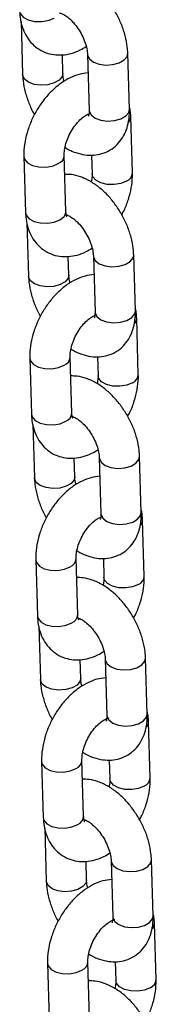
# Model space of a CAD drawing. Units: millimetres. Extents: x 0 to 42, y 0 to 29.8.
# Drawn here: x 35.1 to 35.1, y 22.5 to 22.8 of the extents above; entities that cross this region are included whole.
import ezdxf

# ---------------------------------------------------------------- set-up
doc = ezdxf.new("R2010")
doc.units = ezdxf.units.MM

msp = doc.modelspace()

# ---------------------------------------------------------------- linework, layer by layer
at = {"color": 7, "linetype": 'Continuous', "lineweight": 25}
for p, q in [((35.08988508451824, 22.7573574700158), (35.09034941634829, 22.74158853073869)), ((35.10234422965184, 22.74194170061152), (35.10218306010313, 22.74741516885939)), ((35.10964765749131, 22.74755935471099), (35.11013660308088, 22.73095602569182)), ((35.12213137423758, 22.73130931723476), (35.12164247079485, 22.74791262192307)), ((35.12301738693334, 22.71245439087106), (35.12252844134377, 22.72905771989023)), ((35.09073467904417, 22.71727481138805), (35.09122358248689, 22.70067150669974)), ((35.10321839644899, 22.70102467695275), (35.10272945085941, 22.71762800597191)), ((35.11085706229714, 22.71772115969515), (35.11102257297124, 22.71210122061806)), ((35.10381489363429, 22.69983708114574), (35.10352558688245, 22.69972641207103)), ((35.09164522120576, 22.69758554394402), (35.09210959518265, 22.68181658033604)), ((35.10410436633935, 22.68216987187898), (35.10394319679065, 22.68764334012686)), ((35.11140779417882, 22.6877874286392), (35.1118967397684, 22.67118419695929)), ((35.12389151092509, 22.67153739116298), (35.12340260748237, 22.68814069585129)), ((35.12477752362086, 22.65268246479928), (35.12428857803128, 22.66928579381845)), ((35.1049785331365, 22.64125275088097), (35.10448958754692, 22.65785607990013)), ((35.1126172411315, 22.65794930663176), (35.11278270965876, 22.65232929454628)), ((35.09249481573168, 22.65750288531627), (35.09298371917441, 22.64089958062796)), ((35.09340535789327, 22.63781371521149), (35.09386973187016, 22.62204465426426)), ((35.1055750303218, 22.6400652524132), (35.1052857657168, 22.63995446166839)), ((35.10586450302687, 22.6223979458072), (35.10570333347815, 22.62787141405508)), ((35.11316793086633, 22.62801559990667), (35.11365687645591, 22.61141227088751)), ((35.12565168975946, 22.61176544076034), (35.12516274416988, 22.62836876977951)), ((35.12653766030837, 22.59291063606675), (35.12604871471879, 22.60951396508592)), ((35.09425495241919, 22.59773095924449), (35.09474385586191, 22.58112765455618)), ((35.10673866982401, 22.58148092214843), (35.10624972423443, 22.5980842511676)), ((35.11437737781902, 22.59817738055997), (35.11454284634627, 22.5925573684745)), ((35.10733516700931, 22.58029332634143), (35.10704590240432, 22.58018253559661)), ((35.09516549458078, 22.57804178913971), (35.09562986855768, 22.56227282553174)), ((35.10762463971437, 22.56262601973543), (35.10746347016567, 22.5680994879833)), ((35.11492806755384, 22.5682436738349), (35.11541701314342, 22.55164034481573)), ((35.12741182644697, 22.55199361202781), (35.12692288085739, 22.56859684370773)), ((35.12829779699588, 22.53313870999497), (35.1278088514063, 22.54974203901414)), ((35.10849880651152, 22.52170899607665), (35.10800986092195, 22.53831232509582)), ((35.11613751450653, 22.5384054544882), (35.11630298303378, 22.53278553974197)), ((35.0960150891067, 22.53795903317271), (35.09650399254943, 22.52135582582365)), ((35.09692563126829, 22.51826986306793), (35.09739000524519, 22.50250089945995)), ((35.10909530369683, 22.52052140026964), (35.10880603909182, 22.52041060952483)), ((35.10938477640189, 22.50285409366364), (35.10922360685318, 22.50832765925077)), ((35.11668820424136, 22.50847174776311), (35.11717714983093, 22.49186841874394)), ((35.12917196313448, 22.49222168595603), (35.1286830175449, 22.50882501497519)), ((35.13005793368339, 22.47336678392319), (35.12956903024066, 22.4899700886115)), ((35.09777522579422, 22.47818720444018), (35.09826412923694, 22.46158389975187)), ((35.11025894319904, 22.46193707000487), (35.10977003975631, 22.47854037469318)), ((35.11789765119404, 22.47863352841641), (35.11806311972129, 22.47301361367019))]:
    msp.add_line(p, q, dxfattribs=at)
at = {"color": 8, "linetype": 'Continuous', "lineweight": 25, "flags": 128}
for points in [[(35.08946344579938, 22.76044333543227), (35.08966656858451, 22.75963807229627), (35.09054638273009, 22.75860360544228), (35.09201895147021, 22.75781230251045), (35.09390666798525, 22.75735968530933), (35.09598184577994, 22.7573002972081), (35.09799415759881, 22.75764130503953), (35.09970093110775, 22.75834159440689)], [(35.10964769074781, 22.7475582060442), (35.10966952380315, 22.74732424251006), (35.11020807623343, 22.74621374178991), (35.11140240234566, 22.7452867761257), (35.1131084959074, 22.74465519885982), (35.11512050216161, 22.7443952075873), (35.11719576688417, 22.7445382525726), (35.11908401525622, 22.74506695687973), (35.12055746891553, 22.74591756357158), (35.12143840760817, 22.74698747692936), (35.12164240691604, 22.74791482346971)], [(35.10234477591451, 22.7419177825703), (35.102140208612, 22.7410166286262), (35.10125926991936, 22.73994661792917), (35.09978581626005, 22.73909601123732), (35.097897567888, 22.73856740426944), (35.0958222610186, 22.73842438361499), (35.09381025476438, 22.73868437488752), (35.09210420334949, 22.73931592782254), (35.09090983509041, 22.74024282047835), (35.09037128266013, 22.74135341853776), (35.09034939000651, 22.74158997536754)], [(35.11013660308088, 22.73095602569182), (35.11015846939273, 22.73072101083014), (35.11069702182299, 22.72961041277074), (35.11189134793523, 22.72868344710653), (35.11359739935012, 22.72805189417151), (35.11560940560434, 22.72779200023824), (35.11768471247375, 22.72793492355344), (35.11957296084579, 22.72846362786057), (35.1210464145051, 22.72931423455241), (35.12192735319774, 22.73038414791019), (35.12213137423758, 22.73130931723476)], [(35.09073471855684, 22.71727313103819), (35.09093775968245, 22.71646947524366), (35.09181757382802, 22.71543500838967), (35.09329014256814, 22.71464370545783), (35.09517785908319, 22.71419108825672), (35.09725303687788, 22.71413170015549), (35.09926539084359, 22.71447268365606), (35.10097216435253, 22.71517297302342)], [(35.12126010042646, 22.70999945526182), (35.11955328477067, 22.70929919022531), (35.11754097295181, 22.70895808505464), (35.11546579449858, 22.7090174727757), (35.11357807864208, 22.70947018769623), (35.11210550990195, 22.71026139328881), (35.11122569509783, 22.71129585976264), (35.11102193089035, 22.71213233389275)], [(35.09122358248689, 22.70067150669974), (35.09142670527202, 22.69986614622449), (35.0923065194176, 22.6988316793705), (35.09377908815772, 22.69804047377792), (35.09566680467277, 22.69758775923755), (35.09774198246745, 22.69752837113633), (35.09975429428632, 22.69786947630699), (35.10146110994211, 22.6985697413435)], [(35.11140782743531, 22.68778627997242), (35.11142966049066, 22.68755241377753), (35.11196821292094, 22.68644181571813), (35.11316258118002, 22.68551482572306), (35.11486863259491, 22.68488327278803), (35.11688063884912, 22.68462337885477), (35.11895590357168, 22.68476632650082), (35.12084415194373, 22.68529503080795), (35.12231760560304, 22.68614563749979), (35.12319854429568, 22.68721555085758), (35.12340254360355, 22.68814289739792)], [(35.10410491260202, 22.68214595383777), (35.10390034529951, 22.68124470255442), (35.10301940660688, 22.68017478919663), (35.10154595294757, 22.67932418250479), (35.09965770457551, 22.67879547819766), (35.09758239770611, 22.67865245754322), (35.09557039145189, 22.67891244881574), (35.093864340037, 22.67954400175076), (35.09267001392477, 22.68047096741497), (35.09213141934764, 22.68158149246598), (35.09210952669402, 22.68181814663501)], [(35.1118967397684, 22.67118419695929), (35.11191860608024, 22.67094908475837), (35.11245715851051, 22.66983848669896), (35.11365148462274, 22.66891152103475), (35.11535753603764, 22.66827996809973), (35.1173695844387, 22.6680200498356), (35.11944484916125, 22.66816299748166), (35.12133309753331, 22.66869170178878), (35.12280655119262, 22.66954230848063), (35.12368748988525, 22.67061222183841), (35.12389151092509, 22.67153739116298)], [(35.09249485524435, 22.65750130230566), (35.09269789636996, 22.65669764651113), (35.09357771051554, 22.65566308231788), (35.09505027925566, 22.65487187672531), (35.09693803791755, 22.65441923519333), (35.09901317356539, 22.65435987142296), (35.10102552753111, 22.65470085492352), (35.10273230104004, 22.65540114429089)], [(35.12302023711397, 22.65022752919003), (35.12131346360503, 22.64952723982267), (35.11930110963932, 22.64918625632211), (35.11722593118608, 22.64924564404317), (35.11533821532959, 22.64969826162445), (35.11386564658947, 22.65048956455628), (35.11298583178534, 22.65152403103011), (35.11278206757786, 22.65236040782096)], [(35.09298371917441, 22.64089958062796), (35.09318684195954, 22.64009431749196), (35.09406665610511, 22.63905985063797), (35.09553922484523, 22.63826854770614), (35.09742694136028, 22.63781593050502), (35.09950211915496, 22.6377565424038), (35.10151447312067, 22.63809752590436), (35.10322124662962, 22.63879781527172)], [(35.11316796412282, 22.62801435390064), (35.11318979717817, 22.62778048770575), (35.11372834960845, 22.62666988964634), (35.11492271786753, 22.62574289965128), (35.11662876928242, 22.62511144405551), (35.11864077553663, 22.62485145278298), (35.12071604025919, 22.62499440042905), (35.12260428863124, 22.62552310473617), (35.12407774229055, 22.62637371142801), (35.12495868098319, 22.6274436247858), (35.12516268029106, 22.62837097132615)], [(35.10586504928953, 22.62237402776599), (35.10566048198702, 22.62147277648264), (35.10477954329438, 22.62040286312486), (35.10330608963508, 22.61955225643301), (35.10141784126303, 22.61902355212588), (35.09934253439362, 22.61888062881068), (35.0973305281394, 22.61914052274395), (35.09562447672451, 22.61977207567898), (35.09443015061228, 22.62069904134318), (35.093891598182, 22.62180963940259), (35.09386966338153, 22.62204622056323)], [(35.11365687645591, 22.61141227088751), (35.11367874276775, 22.61117715868658), (35.11421729519802, 22.61006656062717), (35.11541162131026, 22.60913969230222), (35.11711767272514, 22.6085081393672), (35.11912972112621, 22.60824812376381), (35.12120498584877, 22.60839116874913), (35.12309323422082, 22.60891977571701), (35.12456668788013, 22.60977038240885), (35.12544762657276, 22.61084039310588), (35.12565168975946, 22.61176544076034)], [(35.09425499193186, 22.59772937623388), (35.09445803305747, 22.59692572043935), (35.09533784720305, 22.59589125358535), (35.09681045809002, 22.59509992632267), (35.09869817460506, 22.59464730912155), (35.1007733102529, 22.59458794535118), (35.10278566421862, 22.59492892885174), (35.10449243772755, 22.59562921821911)], [(35.12478037380149, 22.59045560311825), (35.12307360029254, 22.58975531375089), (35.12106124632683, 22.58941433025033), (35.1189860678736, 22.58947371797138), (35.1170983520171, 22.58992633555267), (35.11562578327698, 22.5907176384845), (35.11474596847285, 22.59175210495832), (35.11454220426538, 22.59258857908844)], [(35.09474385586191, 22.58112765455618), (35.09494697864704, 22.58032239142018), (35.09582679279262, 22.57928792456618), (35.09729936153275, 22.57849662163435), (35.09918707804779, 22.57804400443324), (35.10126225584248, 22.57798461633201), (35.10327460980819, 22.57832559983258), (35.10498138331713, 22.57902588919994)], [(35.11492810081034, 22.56824242782886), (35.11494993386569, 22.56800856163397), (35.11548848629596, 22.56689806091381), (35.11668285455504, 22.56597107091875), (35.11838890596993, 22.56533951798373), (35.12040091222414, 22.56507952671121), (35.12247621909356, 22.56522254736565), (35.12436442531875, 22.56575117866439), (35.12583787897806, 22.56660178535623), (35.12671885981755, 22.56767177172241), (35.12692281697857, 22.56859914259362)], [(35.10762518597704, 22.5626021016942), (35.10742061867453, 22.56170085041086), (35.10653967998189, 22.56063093705308), (35.10506622632259, 22.55978033036123), (35.10317797795054, 22.5592516260541), (35.10110267108113, 22.5591087027389), (35.09909066482692, 22.55936869401142), (35.09738461341203, 22.56000014960719), (35.09619028729979, 22.5609271152714), (35.09565173486951, 22.56203771333081), (35.09562980006905, 22.56227429449145)], [(35.11541701314342, 22.55164034481573), (35.11543887945526, 22.5514052326148), (35.11597743188553, 22.55029473189465), (35.11717175799777, 22.54936776623044), (35.1188778515595, 22.54873618896456), (35.12088985781372, 22.54847619769204), (35.12296512253628, 22.54861924267734), (35.12485337090833, 22.54914794698447), (35.12632682456764, 22.54999855367631), (35.12720776326027, 22.5510684670341), (35.12741182644697, 22.55199361202781)], [(35.09601512861937, 22.5379574501621), (35.09621821189183, 22.53715377003671), (35.09709802603741, 22.53611930318272), (35.09857059477753, 22.53532800025089), (35.10045831129258, 22.53487538304977), (35.10253348908726, 22.53481599494854), (35.10454580090613, 22.53515700277996), (35.10625257441507, 22.53585729214733)], [(35.12654051048899, 22.53068367704647), (35.12483373698005, 22.52998338767911), (35.12282138301434, 22.52964240417855), (35.12074620456111, 22.5297017918996), (35.11885848870461, 22.53015440948089), (35.11738591996449, 22.53094571241272), (35.11650610516037, 22.53198017888654), (35.11630234095288, 22.53281665301666)], [(35.09650399254943, 22.52135582582365), (35.09670711533456, 22.5205504653484), (35.09758692948014, 22.51951599849441), (35.09905949822026, 22.51872469556258), (35.1009472147353, 22.51827207836146), (35.10302239252999, 22.51821269026023), (35.1050347464957, 22.5185536737608), (35.10674152000464, 22.51925396312816)], [(35.11668823749785, 22.50847059909633), (35.1167100705532, 22.50823673290144), (35.11724862298347, 22.50712613484203), (35.11844299124255, 22.50619914484697), (35.12014904265745, 22.50556759191194), (35.12216104891166, 22.50530769797868), (35.12423635578107, 22.50545062129387), (35.12612460415312, 22.505979325601), (35.12759805781242, 22.50682993229285), (35.12847899650507, 22.50789984565063), (35.12868295366609, 22.50882721652183)], [(35.10938536481141, 22.50283015129157), (35.10918075536205, 22.50192902167833), (35.10829981666941, 22.50085901098129), (35.1068263630101, 22.50000840428945), (35.10493811463805, 22.49947979732157), (35.10286284991549, 22.49933675233626), (35.10085080151443, 22.49959676793964), (35.09914475009953, 22.50022832087467), (35.0979504239873, 22.50115528653888), (35.09741187155703, 22.50226578725903), (35.09738993675656, 22.50250236841967)], [(35.11717714983093, 22.49186841874394), (35.11719901614278, 22.49163340388227), (35.11773756857304, 22.49052280582287), (35.11893189468528, 22.48959584015866), (35.12063798824702, 22.48896426289278), (35.12264999450123, 22.48870436895951), (35.12472525922379, 22.48884731660556), (35.12661350759584, 22.48937602091269), (35.12808696125515, 22.49022662760454), (35.12896789994779, 22.49129654096232), (35.12917196313448, 22.49222168595603)], [(35.09777526530689, 22.47818552409032), (35.09797834857935, 22.47738184396493), (35.09885816272492, 22.47634737711093), (35.10033073146504, 22.47555617151836), (35.10221844798009, 22.47510355431724), (35.10429362577477, 22.47504406887676), (35.10630593759364, 22.47538517404743), (35.10801271110257, 22.47608546341479)], [(35.12830064717651, 22.47091184831394), (35.12659387366757, 22.47021155894658), (35.12458151970186, 22.46987057544602), (35.12250634124862, 22.46992996316707), (35.12061862539213, 22.47038258074836), (35.119146056652, 22.47117378634094), (35.11826624184788, 22.47220835015401), (35.1180624776404, 22.47304472694487)]]:
    msp.add_lwpolyline(points, dxfattribs=at)
at = {"color": 8, "linetype": 'Continuous', "lineweight": 25}
for centre, radius, start, end in [((35.12016781845692, 22.72909878878594), 0.002361020260575166, 314.6291493538779, 358.9752461586347), ((35.09993733918559, 22.71777014504384), 0.002795740622762532, 291.7244664167925, 357.0848860709627), ((35.12022487161934, 22.71259704834381), 0.002796281191639336, 291.728956148671, 357.0401593767963), ((35.10042627308078, 22.70116691219622), 0.00279574386663076, 291.7246979164761, 357.083781909375), ((35.12192759608976, 22.66932717530797), 0.00236142569418504, 314.6316802104375, 358.9696080700109), ((35.10169746623824, 22.65799832884786), 0.002795755835191145, 291.7245547499668, 357.0826472492352), ((35.12198508246368, 22.65282506915072), 0.002796204391198057, 291.7279475772085, 357.0411679483125), ((35.10218648414308, 22.64139493288566), 0.002795666880047761, 291.7236857755668, 357.0847940498676), ((35.12368773277717, 22.60955524923623), 0.002361425694292307, 314.631680211551, 358.9696080691093), ((35.10345761256062, 22.59822639023952), 0.002795740622762532, 291.7244664167925, 357.0848860709627), ((35.12374521915117, 22.59305314307896), 0.002796204391225746, 291.7279475774526, 357.0411679477535), ((35.10394663043765, 22.58162299430181), 0.002795651700726004, 291.7235977787677, 357.0870324822351), ((35.12544741923676, 22.54978344846349), 0.002361878105537266, 314.6376301214979, 358.9667653909032), ((35.10521800514239, 22.53845428099704), 0.002795475749406685, 291.7209837578102, 357.0883687297431), ((35.12550536591149, 22.53328120406707), 0.002796188641542239, 291.7278540020258, 357.0434139792504), ((35.1057067671252, 22.52185106823), 0.002795651700681802, 291.7235977781716, 357.0870324828452), ((35.12720646888922, 22.49001198569064), 0.002362971588343102, 314.6484922632136, 358.9583685762564), ((35.10697820471897, 22.47868241287864), 0.00279541588596455, 291.7200850434565, 357.0871169559729), ((35.12726523218168, 22.47350962418363), 0.00279651992316528, 291.7311132999382, 357.0361631046391)]:
    msp.add_arc(centre, radius, start, end, dxfattribs=at)
at = {"color": 7, "linetype": 'Continuous', "lineweight": 25}
for points, knots in [([(35.12164247079485, 22.74791262192307), (35.12160743311967, 22.74852748069518), (35.12151042259941, 22.75022987016741), (35.12093996217497, 22.75308373311856), (35.11983269898116, 22.7564027515572), (35.11829565122159, 22.75961999192365), (35.11638598351291, 22.76264504976696), (35.11414657979275, 22.76539594934906), (35.11161647809188, 22.76779094072314), (35.10882653821756, 22.76975333717475), (35.10596466877697, 22.77107519013276), (35.10336329343065, 22.77177837008479), (35.10179074015662, 22.77177945304807), (35.10113482830336, 22.77177990475197)], [0, 0, 0, 0, 0.05551672862809828, 0.1537118743934966, 0.2515129743114989, 0.3489671001555129, 0.4464193733864767, 0.5444545585427548, 0.6436938498198803, 0.7448857246847249, 0.8482485963612957, 0.9367045008651441, 1, 1, 1, 1]), ([(35.08946344579938, 22.76044333543227), (35.08950001071454, 22.75981955178039), (35.089595032624, 22.75819851386949), (35.09015345619409, 22.75574802364756), (35.09123734941759, 22.75322893271283), (35.09275268851307, 22.75109097969683), (35.09469423106855, 22.74933792159743), (35.09700629558197, 22.748081550176), (35.09957010203061, 22.74741003938819), (35.10220442639343, 22.74732292485827), (35.10486132194567, 22.74780377597963), (35.10725052602631, 22.74865732351378), (35.10867845501496, 22.74955084099523), (35.10927332074852, 22.749923074444)], [0, 0, 0, 0, 0.06406130862221292, 0.1664772867714857, 0.2640096031923619, 0.3573521981387489, 0.4482268453434817, 0.5453644205244128, 0.6396653950249287, 0.7331182946713941, 0.8286913377140812, 0.9286339489811061, 1, 1, 1, 1]), ([(35.10136801957218, 22.75983816097629), (35.10135444239612, 22.75983622013445), (35.10129047118895, 22.75982707552328), (35.10166147141472, 22.75980843670533), (35.10253709301299, 22.75944736489903), (35.10378148870823, 22.75864217896), (35.10515918883241, 22.75739251974701), (35.10653840873051, 22.75574477194974), (35.10777801667956, 22.75380045234095), (35.10875905018738, 22.75171401659722), (35.10939754650362, 22.74968435394786), (35.10961444046409, 22.74831450720025), (35.10964193251473, 22.74768950574106), (35.10964765749131, 22.74755935471099)], [0, 0, 0, 0, 0.02614563501374033, 0.123189669586137, 0.22311695537693, 0.3235220871235476, 0.4270056045134367, 0.53427219102404, 0.6441898438517255, 0.7550930037054905, 0.8648730186713565, 0.9718610004004473, 1, 1, 1, 1]), ([(35.09034941634829, 22.74158853073869), (35.09038469234886, 22.74097377571635), (35.09048235650211, 22.73927178207319), (35.09104539548525, 22.73641314510014), (35.09218307774447, 22.73311389428894), (35.09316839099774, 22.73083795267907), (35.0938513613813, 22.72976512765561), (35.09389844342289, 22.72969117014062)], [0, 0, 0, 0, 0.1558757418456373, 0.4315532400825878, 0.706134568529644, 0.9797417504461162, 0.9999999999999999, 0.9999999999999999, 0.9999999999999999, 0.9999999999999999]), ([(35.10980885404034, 22.74208591666121), (35.10892798951477, 22.74197010906299), (35.10712489622379, 22.741733055694), (35.10445427937305, 22.74068813263112), (35.10180629109409, 22.7391386080898), (35.09926075606044, 22.73705165528618), (35.09691544269661, 22.73451251798032), (35.09485807140726, 22.73161660481822), (35.09315245513597, 22.72846273214461), (35.09184707004555, 22.72513688577183), (35.09099586918521, 22.72172144506447), (35.09071156200395, 22.71908883020456), (35.09073021050408, 22.71762546249709), (35.09073467904417, 22.71727481138805)], [0, 0, 0, 0, 0.0860727429383827, 0.1761873487070019, 0.2708974992262871, 0.3689921759457536, 0.4682089816492164, 0.567277309660814, 0.666258950715489, 0.7656720388556775, 0.8659869395121063, 0.9678878876127874, 1, 1, 1, 1]), ([(35.10271858092376, 22.73957809279224), (35.10269444504265, 22.73965254442007), (35.1024574864113, 22.74038348752313), (35.10238199723045, 22.74118475779698), (35.10235073784996, 22.74181126244241), (35.10234422965184, 22.74194170061152)], [0, 0, 0, 0, 0.0823977164089235, 0.8089553481890241, 1, 1, 1, 1]), ([(35.10297410738812, 22.71999944063763), (35.10304081113384, 22.7199523566164), (35.10405257260444, 22.71923818684917), (35.10603872287648, 22.71844287711399), (35.1088350987345, 22.71770360645329), (35.11147071540533, 22.71760375263547), (35.11405205929573, 22.71806190772534), (35.11645924787787, 22.71912779954282), (35.11853407084743, 22.7207624975145), (35.1201377700157, 22.72279233796971), (35.12128473667586, 22.72514426921142), (35.12198924653428, 22.72782263688772), (35.12216041424995, 22.72993218626173), (35.12213501022164, 22.73113689216143), (35.12213137423758, 22.73130931723476)], [0, 0, 0, 0, 0.008143800839105146, 0.1235250558099517, 0.2222660554134758, 0.3159089933716465, 0.4060624036916105, 0.5036631850619817, 0.5971059620419866, 0.6886322437692385, 0.7811911435404923, 0.8776192509108468, 0.9824840986997654, 1, 1, 1, 1]), ([(35.11013660308088, 22.73095602569182), (35.110137031421, 22.73072497330455), (35.11013825975414, 22.73006239398495), (35.1099693380103, 22.72934432290435), (35.10992467879836, 22.72927166458568), (35.10990261184511, 22.72923576274929)], [0, 0, 0, 0, 0.2131336894094575, 0.6111946151275842, 1, 1, 1, 1]), ([(35.12252844134377, 22.72905771989023), (35.12250385382003, 22.72968578363635), (35.12246232643221, 22.73074655929796), (35.12220981902134, 22.73173888671612), (35.12210681612507, 22.7321436772043)], [0, 0, 0, 0, 0.5920797100163937, 1, 1, 1, 1]), ([(35.10272945085941, 22.71762800597191), (35.10272901766034, 22.71787937593078), (35.10272775324021, 22.71861307380851), (35.10294628461655, 22.72014099248401), (35.10353537454039, 22.72214801816767), (35.10446694418617, 22.72422599681389), (35.10567679830251, 22.7261830824868), (35.10706507910228, 22.72785701780947), (35.10843645153141, 22.72908003027807), (35.10948673419195, 22.72973908537701), (35.10983841397689, 22.7298584920979), (35.10993717234322, 22.72989202377413)], [0, 0, 0, 0, 0.06379872796078913, 0.1862155347352042, 0.3121443520351112, 0.4412749746803057, 0.5718565000982723, 0.7016439675813441, 0.8285737378907656, 0.9518602481084547, 1, 1, 1, 1]), ([(35.12340260748237, 22.68814069585129), (35.12336757254248, 22.68875558592761), (35.12327057511254, 22.69045796524621), (35.12270008016525, 22.69331184606474), (35.12159283776992, 22.69663082499967), (35.12005578649387, 22.6998480637954), (35.11814612377416, 22.70287313242993), (35.11590669435524, 22.70562400118305), (35.11337664909782, 22.70801915472465), (35.11058665864279, 22.70998137551902), (35.10772480771044, 22.7113032728901), (35.10512342976427, 22.71200644262179), (35.10355087673997, 22.71200752656681), (35.10289496499087, 22.71200797868019)], [0, 0, 0, 0, 0.05551988723439408, 0.1537118770311035, 0.2515129146224039, 0.3489669783608356, 0.4464191894873979, 0.5444543121677962, 0.6436947374995035, 0.7448858872639945, 0.8482486930694565, 0.9367045412021108, 1, 1, 1, 1]), ([(35.11102257297124, 22.71210122061806), (35.11102496924088, 22.71185105859885), (35.11103156911175, 22.71116205557427), (35.11087660636515, 22.71028705366261), (35.11077790722292, 22.70972974592241)], [0, 0, 0, 0, 0.3630782598584897, 1, 1, 1, 1]), ([(35.11985357579795, 22.70003802804978), (35.12008546489245, 22.70045179584876), (35.12090084942734, 22.70190671491273), (35.12188988970222, 22.70460033536197), (35.12276044767366, 22.70800545472206), (35.1230402271616, 22.71064050387847), (35.12302180232449, 22.71210373673157), (35.12301738693334, 22.71245439087106)], [0, 0, 0, 0, 0.1058492156495512, 0.3721943615142185, 0.640955285068468, 0.913957293068338, 0.9999999999999999, 0.9999999999999999, 0.9999999999999999, 0.9999999999999999]), ([(35.09122358248689, 22.70067150669974), (35.09126014535068, 22.70004769062008), (35.0913551586264, 22.69842662478875), (35.09191360157902, 22.69597610101473), (35.09299744619977, 22.69345701830273), (35.09451290192742, 22.69131913550572), (35.09645431845069, 22.68956598955017), (35.0987664392531, 22.68830962985222), (35.10133023691363, 22.68763810892071), (35.10396456348748, 22.68755101077839), (35.1066214579628, 22.68803180421679), (35.10901065565736, 22.68888555177011), (35.1104385909586, 22.68977896114138), (35.11103345743603, 22.69015114837222)], [0, 0, 0, 0, 0.0640647558529988, 0.1664804580883714, 0.2640125117521828, 0.3573516648413478, 0.4482288860919115, 0.5453661995792308, 0.6396669200280828, 0.7331195679076414, 0.8286923534716466, 0.928634598389514, 1, 1, 1, 1]), ([(35.10312815625969, 22.70006623490451), (35.10311457864082, 22.70006429430752), (35.10305060428961, 22.70005515069887), (35.10342166139597, 22.70003648444062), (35.10429723160215, 22.69967540249013), (35.10554162572925, 22.69887039138903), (35.10691932707296, 22.69762065985326), (35.1082986119735, 22.69597295211696), (35.10953809216619, 22.69402853990746), (35.11051924441944, 22.69194213388392), (35.11115765901398, 22.689912456826), (35.11137457816773, 22.68854258118615), (35.11140206937738, 22.68791757967922), (35.11140779417882, 22.6877874286392)], [0, 0, 0, 0, 0.02614550682588841, 0.1231911023390664, 0.2231153782750916, 0.3235206642659247, 0.4270036742927378, 0.5342723277110054, 0.6441908906358802, 0.7550888315852715, 0.864873681177257, 0.9718611383614457, 1, 1, 1, 1]), ([(35.10353933317587, 22.69937911816096), (35.10354125974358, 22.69937531304067), (35.1035459953973, 22.69936595975817), (35.10331634503895, 22.69985351659089), (35.10325112381717, 22.70063335946287), (35.10321839644899, 22.70102467695275)], [0, 0, 0, 0, 0.2546710237124616, 0.6260012438274805, 1, 1, 1, 1]), ([(35.09210959518265, 22.68181658033604), (35.0921448545978, 22.68120183411576), (35.0922424731804, 22.67949985878711), (35.09280553807526, 22.67664121420676), (35.09394322913124, 22.67334192849566), (35.0949286428566, 22.67106607349979), (35.09561151243872, 22.66999319370063), (35.0956585801104, 22.66991924406884)], [0, 0, 0, 0, 0.1558752054575799, 0.4315532902582028, 0.7061373732048148, 0.9797451372799126, 0.9999999999999999, 0.9999999999999999, 0.9999999999999999, 0.9999999999999999]), ([(35.11156899072785, 22.68231399058944), (35.11068812797962, 22.68219823487836), (35.10888504541128, 22.68196128865123), (35.10621441249392, 22.68091616095525), (35.10356642968885, 22.67936669381323), (35.10102088783746, 22.67727972999829), (35.09867561255884, 22.67474059308364), (35.09661815121969, 22.6718447551538), (35.09491262241685, 22.66869082025393), (35.09360720072576, 22.66536496133246), (35.09275601852922, 22.66194956109864), (35.09247169588653, 22.65931692064906), (35.09249034628598, 22.65785356813236), (35.09249481573168, 22.65750288531627)], [0, 0, 0, 0, 0.08607323554251922, 0.1761876647864342, 0.2708977217940696, 0.3689923016601891, 0.468209009402376, 0.5672753033931819, 0.6662592211057419, 0.7656722110908557, 0.8659870127018092, 0.9678846680883922, 1, 1, 1, 1]), ([(35.10447871761128, 22.67980616672046), (35.10445458190283, 22.67988065111374), (35.10421773039001, 22.68061159055427), (35.10414211564157, 22.68141286400662), (35.10411087245651, 22.68203940107242), (35.10410436633935, 22.68216987187898)], [0, 0, 0, 0, 0.08243123976367199, 0.8089244152205517, 0.9999999999999999, 0.9999999999999999, 0.9999999999999999, 0.9999999999999999]), ([(35.10448958754692, 22.65785607990013), (35.10448915438756, 22.65810744984353), (35.10448789008331, 22.65884114767612), (35.10470641995291, 22.66036906693853), (35.10529551640074, 22.66237609008097), (35.10622706065301, 22.66445407778848), (35.10743700983741, 22.6664111271639), (35.10882520098103, 22.66808506989855), (35.11019658747885, 22.66930822946436), (35.11124687070543, 22.6699672542007), (35.11159855062624, 22.67008666282957), (35.11169730903072, 22.6701201950416)], [0, 0, 0, 0, 0.06379866888796946, 0.1862153623136364, 0.3121440630129378, 0.441274566092896, 0.5718558394734636, 0.7016434325400323, 0.8285738966185804, 0.9518602926822411, 0.9999999999999999, 0.9999999999999999, 0.9999999999999999, 0.9999999999999999]), ([(35.10473424407563, 22.66022751456585), (35.10480096179, 22.66018042232577), (35.10581271397628, 22.65946628399971), (35.1077988750221, 22.65867095150772), (35.11059525914485, 22.65793163359978), (35.11323080274394, 22.65783198970829), (35.11581222934193, 22.65828994103285), (35.11821937929287, 22.65935588575968), (35.12029420888931, 22.6609905682861), (35.12189790633945, 22.66302041274575), (35.12304487346591, 22.66537234290064), (35.1237493831898, 22.66805071089049), (35.12392055093853, 22.67016026018748), (35.12389514690928, 22.67136496608935), (35.12389151092509, 22.67153739116298)], [0, 0, 0, 0, 0.008145584062531025, 0.1235251021654546, 0.222266158824813, 0.3159101618758643, 0.4060620604947096, 0.503662898262059, 0.5971057292364089, 0.6886320638505911, 0.7811910171054564, 0.8776191801951789, 0.9824840885784949, 1, 1, 1, 1]), ([(35.1118967397684, 22.67118419695929), (35.11189716772689, 22.6709531473976), (35.11189839500394, 22.67029055553211), (35.11172947832931, 22.6695723813798), (35.11168481632932, 22.66949973282196), (35.11166274853263, 22.6694638366775)], [0, 0, 0, 0, 0.2131296298059532, 0.6112020207878873, 1, 1, 1, 1]), ([(35.12428857803128, 22.66928579381845), (35.12426399050754, 22.66991385756457), (35.12422246311972, 22.67097463322618), (35.12396995570884, 22.67196696064434), (35.12386695281258, 22.67237175113252)], [0, 0, 0, 0, 0.5920797100163937, 1, 1, 1, 1]), ([(35.12516274416988, 22.62836876977951), (35.12512770921818, 22.62898365983888), (35.12503071175554, 22.63068603911056), (35.12446021719919, 22.63353992048999), (35.1233529731899, 22.63685889710928), (35.12181592788913, 22.64007614447802), (35.11990623172161, 22.64310119870908), (35.11766687979191, 22.64585219037528), (35.11513675961989, 22.64824720735041), (35.11234680057206, 22.65020945403366), (35.10948493949882, 22.65153135839443), (35.10688358676116, 22.65223447706445), (35.10531101554465, 22.65223565756505), (35.10465510167838, 22.65223614994766)], [0, 0, 0, 0, 0.05551990924022087, 0.1537119379562442, 0.2515130143119009, 0.3489671166771627, 0.4464193664298207, 0.5444562345911476, 0.6436955019594369, 0.744886691831987, 0.8482495386062642, 0.9367054217992214, 1, 1, 1, 1]), ([(35.11278270965876, 22.65232929454628), (35.11278510592839, 22.65207913252707), (35.11279170579926, 22.65139012950248), (35.11263674305265, 22.65051512759083), (35.11253804391043, 22.64995781985063)], [0, 0, 0, 0, 0.3630782598584897, 1, 1, 1, 1]), ([(35.12161371248547, 22.640266101978), (35.12184560254752, 22.64067986973468), (35.12266100656196, 22.6421348173373), (35.12364998156461, 22.64482844083427), (35.12452061511575, 22.64823360663787), (35.12480036013191, 22.65086859417292), (35.12478193793445, 22.6523318423355), (35.12477752362086, 22.65268246479928)], [0, 0, 0, 0, 0.1058493106692095, 0.3722020343770124, 0.6409551211713129, 0.9139659264625071, 0.9999999999999999, 0.9999999999999999, 0.9999999999999999, 0.9999999999999999]), ([(35.09298371917441, 22.64089958062796), (35.09302027805586, 22.64027576576208), (35.09311527915342, 22.63865473430349), (35.09367381793964, 22.63620420861983), (35.09475760773032, 22.6336851821719), (35.0962729643929, 22.63154721546129), (35.09821453230045, 22.62979417788016), (35.10052658351052, 22.62853765580638), (35.10309034566114, 22.62786617706323), (35.10572477734081, 22.62777916274224), (35.10838158237667, 22.62826001591586), (35.11077079403621, 22.6291136016803), (35.11219872838153, 22.63000702815529), (35.11279359412354, 22.63037922230044)], [0, 0, 0, 0, 0.06406487939148103, 0.1664775730168728, 0.2640093149254982, 0.3573518383977023, 0.4482264160180064, 0.5453669717109784, 0.6396671927292168, 0.7331194088031633, 0.8286919260338362, 0.9286344607729214, 1, 1, 1, 1]), ([(35.10488829294721, 22.64029430883273), (35.10487473107526, 22.64029235888099), (35.10481083496174, 22.64028317177629), (35.10518176802979, 22.64026457706808), (35.10605737814214, 22.63990347064487), (35.10730175956311, 22.639098466941), (35.10867946504161, 22.63784873323457), (35.11005874643569, 22.63620102654608), (35.11129823664197, 22.63425661236039), (35.11227933894312, 22.63217024121979), (35.11291788607727, 22.63014056669713), (35.11313471038176, 22.62877075355897), (35.11316220528848, 22.62814575125999), (35.11316793086633, 22.62801559990667)], [0, 0, 0, 0, 0.0261471903802519, 0.1231912417620749, 0.2231160249215991, 0.3235218205775759, 0.4270053558923026, 0.534274553814708, 0.6441936746948699, 0.7550921785709485, 0.8648731493058123, 0.9718609955263667, 1, 1, 1, 1]), ([(35.10529946986338, 22.63960719208918), (35.10530139570248, 22.63960338258469), (35.1053061296923, 22.6395940182741), (35.10507649194363, 22.64008169676063), (35.10501126284565, 22.64086148171512), (35.1049785331365, 22.64125275088097)], [0, 0, 0, 0, 0.2546718446988704, 0.6260200662669637, 0.9999999999999999, 0.9999999999999999, 0.9999999999999999, 0.9999999999999999]), ([(35.09386973187016, 22.62204465426426), (35.09390499382292, 22.62142993927186), (35.09400262498379, 22.61972795360077), (35.0945656609947, 22.61686932883404), (35.09570333904614, 22.61357002404036), (35.09668879690365, 22.6112942186878), (35.09737164916677, 22.61022136498142), (35.09741871679792, 22.61014741533631)], [0, 0, 0, 0, 0.1558674043901409, 0.4315562368585021, 0.7061423743078528, 0.9797449857282624, 1, 1, 1, 1]), ([(35.11332912741536, 22.62254206451765), (35.11244825988197, 22.62242630216058), (35.11064516961909, 22.62218934260544), (35.10797461413419, 22.62114432328341), (35.10532654917832, 22.61959487013901), (35.10278103322227, 22.61750789672221), (35.10043571839259, 22.61496876228918), (35.0983783153068, 22.61207283417928), (35.09667275259699, 22.60891889763894), (35.09536736034292, 22.60559307051147), (35.09451612786423, 22.60217765706525), (35.09423183440378, 22.59954503051991), (35.09425048341308, 22.59808164227061), (35.09425495241919, 22.59773095924449)], [0, 0, 0, 0, 0.08607305477187298, 0.1761870895139871, 0.2708971398529307, 0.3689915137012273, 0.468208013068903, 0.5672760352031442, 0.6662597450300975, 0.7656725262284693, 0.865984102059378, 0.9678847355368768, 1, 1, 1, 1]), ([(35.10623885429879, 22.62003424064867), (35.10621471859034, 22.62010872504196), (35.10597786707753, 22.62083966448249), (35.10590225232908, 22.62164093793483), (35.10587100914402, 22.62226747500063), (35.10586450302687, 22.6223979458072)], [0, 0, 0, 0, 0.08243123976367199, 0.8089244152205517, 0.9999999999999999, 0.9999999999999999, 0.9999999999999999, 0.9999999999999999]), ([(35.10649438076315, 22.60045568583332), (35.10656109823224, 22.600408560021), (35.10757277593257, 22.59969396256882), (35.1095590502739, 22.59889914640663), (35.11235540097522, 22.59815968753668), (35.11499097745154, 22.59806003059289), (35.11757229231026, 22.5985181652456), (35.11997960036251, 22.59958392772529), (35.12205430213115, 22.60121874890199), (35.12365804943688, 22.60324857658934), (35.12480501261469, 22.6056005149546), (35.12550949306954, 22.6082788536292), (35.12568073157617, 22.61038834526824), (35.12565532606511, 22.61159301559244), (35.12565168975946, 22.61176544076034)], [0, 0, 0, 0, 0.008146327978526434, 0.1235277426870856, 0.2222671122713444, 0.3159111908556577, 0.4060647259870527, 0.503663505174557, 0.5971090853474664, 0.6886354937867989, 0.7811945216997248, 0.8776227625684132, 0.982484074450159, 1, 1, 1, 1]), ([(35.11365687645591, 22.61141227088751), (35.11365730441441, 22.61118122132582), (35.11365853169145, 22.61051862946033), (35.11348961501682, 22.60980045530802), (35.11344495301682, 22.60972780675018), (35.11342288522014, 22.60969191060572)], [0, 0, 0, 0, 0.2131296298059532, 0.6112020207878873, 1, 1, 1, 1]), ([(35.12604871471879, 22.60951396508592), (35.12602412441019, 22.6101419965158), (35.12598259136152, 22.61120274204616), (35.12573009239686, 22.61219503506343), (35.12562708950009, 22.61259982506074)], [0, 0, 0, 0, 0.5920660628882214, 1, 1, 1, 1]), ([(35.10624972423443, 22.5980842511676), (35.10624929270899, 22.59833558943173), (35.10624803308771, 22.5990692449535), (35.10646653410934, 22.60059712313829), (35.10705574052769, 22.60260424617137), (35.10798686056244, 22.60468183156589), (35.10919841467892, 22.60664040762709), (35.11058068114878, 22.60830871293249), (35.11197346896937, 22.6095522358227), (35.11320427802918, 22.61029934562622), (35.11401121647121, 22.61058817517049), (35.11427699582354, 22.61055883183595), (35.1142157719782, 22.61057496345245), (35.11421318258757, 22.61057564572022)], [0, 0, 0, 0, 0.0530408799470195, 0.1548261447088548, 0.2595315225711916, 0.3668990888484452, 0.475472920668607, 0.5833868346406715, 0.68892480326417, 0.7914337581811366, 0.8921889971189124, 0.9954402602540834, 1, 1, 1, 1]), ([(35.12692288085739, 22.56859684370773), (35.12688784265093, 22.56921173449266), (35.1267908345505, 22.57091414432034), (35.12622043321242, 22.57376804085051), (35.12511312120679, 22.57708703665828), (35.12357603926832, 22.58030424084295), (35.12166637027089, 22.58332927195952), (35.1194270176891, 22.58608027116595), (35.11689688382965, 22.5884752592255), (35.11410695197123, 22.59043764151943), (35.11124506494325, 22.59175956860765), (35.10864373084053, 22.59246252903288), (35.10707115314347, 22.59246372503077), (35.1064152383659, 22.59246422387588)], [0, 0, 0, 0, 0.05551980590107329, 0.1537142294409959, 0.2515158967681891, 0.3489672533099084, 0.4464193216747983, 0.5444560073602075, 0.6436950900145548, 0.7448867521518618, 0.8482494065369831, 0.9367055396093519, 0.9999999999999999, 0.9999999999999999, 0.9999999999999999, 0.9999999999999999]), ([(35.11454284634627, 22.5925573684745), (35.11454524131869, 22.5923072385239), (35.1145518380537, 22.59161827819034), (35.11439688029179, 22.59074330292712), (35.11429818059794, 22.5901859911181)], [0, 0, 0, 0, 0.3630542114157037, 1, 1, 1, 1]), ([(35.12337389131982, 22.58049415157536), (35.12360576282922, 22.5809079620523), (35.12442104987105, 22.58236296754438), (35.12541016474892, 22.58505653131036), (35.12628074169577, 22.58846168170339), (35.12656049914887, 22.59109671287955), (35.12654207534641, 22.59255998166796), (35.12653766030837, 22.59291063606675)], [0, 0, 0, 0, 0.1058549502428468, 0.3721982466653911, 0.6409492260426044, 0.913957890529974, 1, 1, 1, 1]), ([(35.09474385586191, 22.58112765455618), (35.09478041800214, 22.58050387188026), (35.09487543291804, 22.57888283279114), (35.09543393489353, 22.57643231660807), (35.09651774467202, 22.57391325377314), (35.09803310581976, 22.57177529531399), (35.09997463370652, 22.57002224481159), (35.1022867573395, 22.5687658336727), (35.10485050010331, 22.56809437654135), (35.10748489243803, 22.5680071984662), (35.11014172091682, 22.56848810963038), (35.11253093869088, 22.56934164039033), (35.11395886584271, 22.57023515945823), (35.11455373081105, 22.57060739356791)], [0, 0, 0, 0, 0.06406130517962043, 0.1664776592962107, 0.2640094706455198, 0.3573520605757663, 0.4482267028969839, 0.5453649986101021, 0.6396652867682447, 0.7331187616436153, 0.8286913469200424, 0.9286339528162484, 1, 1, 1, 1]), ([(35.10664842963472, 22.5805224801002), (35.10663486775599, 22.58052053024367), (35.10657097161046, 22.58051134358751), (35.10694190543958, 22.58049273820918), (35.10781751023146, 22.58013168047483), (35.1090619007755, 22.57932649903346), (35.11043960538887, 22.57807682105902), (35.11181885023208, 22.5764291042284), (35.1130584314482, 22.5744847499081), (35.11403944585745, 22.57239833681584), (35.11467802831479, 22.57036864258395), (35.11489484677885, 22.5689988273847), (35.11492234192593, 22.56837382517055), (35.11492806755384, 22.5682436738349)], [0, 0, 0, 0, 0.02614718027957956, 0.1231911941732384, 0.2231159387317704, 0.3235210490834469, 0.4270045444224337, 0.5342737009066958, 0.644189136957119, 0.7550922731789588, 0.8648732015053803, 0.9718610063964778, 1, 1, 1, 1]), ([(35.10705964869774, 22.57983524168654), (35.10706155711284, 22.57983144314764), (35.10706624833821, 22.57982210566023), (35.10683662788244, 22.58030977003718), (35.1067713998645, 22.58108961328999), (35.10673866982401, 22.58148092214843)], [0, 0, 0, 0, 0.2546622266216847, 0.6260052616941975, 1, 1, 1, 1]), ([(35.09562986855768, 22.56227282553174), (35.09566512797282, 22.56165807931145), (35.09576274655542, 22.5599561039828), (35.09632581145028, 22.55709745940245), (35.09746350250627, 22.55379817369134), (35.09844891623163, 22.55152231869548), (35.09913178581374, 22.55044943889632), (35.09917885348543, 22.55037548926453)], [0, 0, 0, 0, 0.1558752054575799, 0.4315532902582028, 0.7061373732048148, 0.9797451372799126, 0.9999999999999999, 0.9999999999999999, 0.9999999999999999, 0.9999999999999999]), ([(35.11508926410287, 22.56277013844587), (35.1142083965686, 22.56265437608884), (35.1124053063039, 22.56241741653379), (35.10973475083333, 22.56137239721102), (35.10708668581908, 22.55982294406968), (35.1045411700918, 22.5577359706409), (35.1021958543935, 22.55519683625334), (35.10013847070431, 22.55230093071147), (35.09843288940544, 22.54914699352742), (35.09712757775223, 22.54582114259379), (35.09627624357942, 22.54240573804839), (35.09599197245677, 22.53977310389284), (35.09601062036456, 22.53830971609149), (35.0960150891067, 22.53795903317271)], [0, 0, 0, 0, 0.08607303071656135, 0.1761870402740089, 0.270897064143812, 0.3689914105771326, 0.4682078822162256, 0.5672758766633799, 0.6662572247844318, 0.7656727173688561, 0.8659841395135406, 0.9678847445123071, 1, 1, 1, 1]), ([(35.1079989909863, 22.5602623145769), (35.10797485527785, 22.56033679897017), (35.10773800376504, 22.56106773841071), (35.10766238901659, 22.56186901186305), (35.10763114583153, 22.56249554892885), (35.10762463971437, 22.56262601973543)], [0, 0, 0, 0, 0.08243123976367199, 0.8089244152205517, 0.9999999999999999, 0.9999999999999999, 0.9999999999999999, 0.9999999999999999]), ([(35.1278088514063, 22.54974203901414), (35.12778426788908, 22.55037010269726), (35.12774274864476, 22.55143084308146), (35.12749022908307, 22.55242314030015), (35.1273872261876, 22.55282789898896)], [0, 0, 0, 0, 0.5920993416257103, 1, 1, 1, 1]), ([(35.10800986092195, 22.53831232509582), (35.10800943018665, 22.53856366355226), (35.10800817282645, 22.53929734609853), (35.10822665651532, 22.54082526061222), (35.10881587827665, 22.54283241632771), (35.10974699694728, 22.54491000535795), (35.11095855149104, 22.5468685698587), (35.11234081474818, 22.54853691375058), (35.1137336002974, 22.54978028334371), (35.11496445413691, 22.55052741577769), (35.1157711925152, 22.55081628673557), (35.11603746378211, 22.55078680586006), (35.11597592315366, 22.55080312643891), (35.11597331927508, 22.55080381698769)], [0, 0, 0, 0, 0.05304076322896069, 0.1548313886109063, 0.2595365360658957, 0.3669038660775759, 0.4754774589777405, 0.583391135481977, 0.6889281973001593, 0.7914369266430734, 0.892191943865902, 0.9954384754538032, 1, 1, 1, 1]), ([(35.1082545595975, 22.54068373543068), (35.10832126308653, 22.54063661786423), (35.1093329350868, 22.53992199973262), (35.11131919817805, 22.53912717156199), (35.11411550945805, 22.53838793107731), (35.11675113413961, 22.53828806328849), (35.11933242590184, 22.53874625153735), (35.12173973787621, 22.53981199840378), (35.12381443857561, 22.54144682361488), (35.1254181863028, 22.54347665049054), (35.12656514881657, 22.54582858818332), (35.12726964031346, 22.54850696351024), (35.1274408683833, 22.55061648077088), (35.12741546267382, 22.55182118682843), (35.12741182644697, 22.55199361202781)], [0, 0, 0, 0, 0.008144539186975832, 0.1235258060877666, 0.2222655119129064, 0.3159084595533693, 0.4060618791948228, 0.5036605333547586, 0.5971059938204977, 0.6886322850111883, 0.7811911943526494, 0.8776193116932711, 0.9824840968886935, 1, 1, 1, 1]), ([(35.11541701314342, 22.55164034481573), (35.11541744148354, 22.55140929242846), (35.11541866981667, 22.55074671310886), (35.11524974807283, 22.55002864202826), (35.1152050888609, 22.54995598370959), (35.11518302190765, 22.54992008187319)], [0, 0, 0, 0, 0.2131336894094575, 0.6111946151275842, 1, 1, 1, 1]), ([(35.1286830175449, 22.50882501497519), (35.12864798040226, 22.50943990534846), (35.1285509771993, 22.51114227977646), (35.12798055595311, 22.51399615345631), (35.1268732352627, 22.51731513561556), (35.12533620100429, 22.52053238292242), (35.12342653263751, 22.52355745155299), (35.12118710474411, 22.52630832030719), (35.11865705907056, 22.52870347384849), (35.1158670687303, 22.53066569464294), (35.11300521776726, 22.531987592014), (35.1104038398277, 22.5326907617457), (35.10883128680277, 22.53269184569072), (35.10817537505341, 22.5326922978041)], [0, 0, 0, 0, 0.05551987295496138, 0.1537113216825972, 0.2515131071294767, 0.3489671458032187, 0.4464193318655678, 0.5444544293318311, 0.6436948291394056, 0.7448859528780474, 0.8482487320991212, 0.936704557481381, 1, 1, 1, 1]), ([(35.11630298303378, 22.53278553974197), (35.11630537930341, 22.53253537772276), (35.11631197917428, 22.53184637469817), (35.11615701642768, 22.53097137278652), (35.11605831728545, 22.53041406504632)], [0, 0, 0, 0, 0.3630782598584897, 1, 1, 1, 1]), ([(35.12513402800734, 22.52072232284283), (35.12536590081893, 22.52113609995534), (35.12618122750305, 22.52259105070524), (35.12717031133752, 22.52528464825844), (35.12804085447151, 22.52868977560272), (35.12832063743825, 22.53132482288716), (35.12830221242842, 22.5327880558332), (35.12829779699588, 22.53313870999497)], [0, 0, 0, 0, 0.1058493122756656, 0.3721944293578312, 0.6409553238685187, 0.9139573023665152, 1, 1, 1, 1]), ([(35.09650399254943, 22.52135582582365), (35.09654055297199, 22.52073201091106), (35.09663556012159, 22.51911094439804), (35.09719407212714, 22.51666038931307), (35.09827788124264, 22.51414132797445), (35.09979324246786, 22.51200336928795), (35.1017347706624, 22.51025031829828), (35.10404689292333, 22.50899390943863), (35.10661064076157, 22.5083224438529), (35.10924501850795, 22.50823529696213), (35.11190191987559, 22.50871608842881), (35.11429104878071, 22.50956988988218), (35.11571902426393, 22.51046326771775), (35.11631390964542, 22.51083544316527)], [0, 0, 0, 0, 0.06406470675502562, 0.1664807119707646, 0.2640121910593492, 0.3573544630002534, 0.4482287957396631, 0.545366760532643, 0.6396667274388615, 0.733119883947139, 0.8286925962660345, 0.9286344398633393, 1, 1, 1, 1]), ([(35.10840856632223, 22.52075055402842), (35.10839500450436, 22.5207486041466), (35.10833110864558, 22.52073941737131), (35.10870203984296, 22.52072081461681), (35.10957768755613, 22.52035973679755), (35.11082206064557, 22.51955453507827), (35.11219975742581, 22.51830500107065), (35.11357901562727, 22.51665725933359), (35.11481854155223, 22.51471283624025), (35.1157995867545, 22.51262641356809), (35.1164381638716, 22.51059671575362), (35.11665498352553, 22.50922690135261), (35.11668247862364, 22.50860189910561), (35.11668820424136, 22.50847174776311)], [0, 0, 0, 0, 0.02614711571784357, 0.1231908899936952, 0.2231179077543371, 0.3235227701891003, 0.4270023168845586, 0.5342712085034361, 0.6441900155133058, 0.7550928778968607, 0.8648735351559153, 0.9718610758763321, 1, 1, 1, 1]), ([(35.10881978538525, 22.52006341295401), (35.10882169448131, 22.52005961844076), (35.1088263872546, 22.52005029109948), (35.10859675997798, 22.5205378330284), (35.10853153550908, 22.52131767768918), (35.10849880651152, 22.52170899607665)], [0, 0, 0, 0, 0.2546665060774169, 0.6259989769226084, 1, 1, 1, 1]), ([(35.09739000524519, 22.50250089945995), (35.09742526466033, 22.50188615323967), (35.09752288324293, 22.50018417791102), (35.0980859481378, 22.49732553333067), (35.09922363919378, 22.49402624761957), (35.10020905291914, 22.4917503926237), (35.10089192250125, 22.49067751282453), (35.10093899017294, 22.49060356319275)], [0, 0, 0, 0, 0.1558752054575799, 0.4315532902582028, 0.7061373732048148, 0.9797451372799126, 0.9999999999999999, 0.9999999999999999, 0.9999999999999999, 0.9999999999999999]), ([(35.11684940079039, 22.50299830971334), (35.11596853352346, 22.50288255770393), (35.11416544470202, 22.50264561944765), (35.11149488571822, 22.50160043337922), (35.10884682273188, 22.50005102826411), (35.10630130692857, 22.49796404304281), (35.10395600557669, 22.49542492228677), (35.10189862028587, 22.49252904023761), (35.10019306621517, 22.48937511946136), (35.09888767034636, 22.48604924952925), (35.0980364114099, 22.48263388673119), (35.09775210706595, 22.48000123925351), (35.09777075656444, 22.47853788715584), (35.09777522579422, 22.47818720444018)], [0, 0, 0, 0, 0.086073255130504, 0.1761874120869883, 0.2708976828895377, 0.3689922850793811, 0.4682090154006582, 0.5672753305646673, 0.6662592708033408, 0.7656722834122136, 0.8659869822040089, 0.9678846607797947, 1, 1, 1, 1]), ([(35.10975912767381, 22.50049048584437), (35.10973499166603, 22.50056497033914), (35.10949813752203, 22.50129590983052), (35.10942262888408, 22.50209711532243), (35.10939129940807, 22.50272364582729), (35.10938477640189, 22.50285409366364)], [0, 0, 0, 0, 0.08243464269503933, 0.8089567632448418, 1, 1, 1, 1]), ([(35.11001469628501, 22.4809118093589), (35.11008140003023, 22.48086472533485), (35.11109316149312, 22.48015055552476), (35.11307931238189, 22.47935524922127), (35.11587567064735, 22.4786159692996), (35.11851127905434, 22.47851615523659), (35.12109260561869, 22.47897429879907), (35.12349979466286, 22.48004019315811), (35.12557461785999, 22.48167489027936), (35.12717831569936, 22.48370473162213), (35.12832528755934, 22.48605666008097), (35.12902977635986, 22.48873503807186), (35.12920100509203, 22.49084455467814), (35.12917559936399, 22.49204926075402), (35.12917196313448, 22.49222168595603)], [0, 0, 0, 0, 0.008143815066064942, 0.1235252716042764, 0.2222664437051711, 0.3159078717227292, 0.4060614395378198, 0.5036623914136368, 0.5971053316351866, 0.6886317732559275, 0.7811908347246213, 0.8776191105517974, 0.9824840681000456, 1, 1, 1, 1]), ([(35.11717714983093, 22.49186841874394), (35.11717757703367, 22.49163740505318), (35.11717880222289, 22.49097487304654), (35.11700988816712, 22.49025669638544), (35.11696522631753, 22.49018405058395), (35.11694315859516, 22.49014815580141)], [0, 0, 0, 0, 0.2131129140798259, 0.6111937614343959, 0.9999999999999999, 0.9999999999999999, 0.9999999999999999, 0.9999999999999999]), ([(35.12956903024066, 22.4899700886115), (35.12954442473739, 22.49059816207016), (35.12950286706141, 22.49165895213004), (35.12925036379718, 22.49265128049359), (35.12914736287512, 22.49305607025643)], [0, 0, 0, 0, 0.5920808295832078, 1, 1, 1, 1]), ([(35.10977003975631, 22.47854037469318), (35.10976959050893, 22.47879175544696), (35.10976827924038, 22.47952548856262), (35.1099868202209, 22.48105335595341), (35.11057599255715, 22.48306050401117), (35.11150720837852, 22.4851380376848), (35.11271866811413, 22.48709665478039), (35.11410095437049, 22.48876498189295), (35.11549374406727, 22.49000836871749), (35.11672454799283, 22.49075544319939), (35.1175314383522, 22.49104450384396), (35.11779760207537, 22.49101487801017), (35.11773605980197, 22.49103120032264), (35.11773345596259, 22.49103189091591)], [0, 0, 0, 0, 0.05304582252494339, 0.1548307738316729, 0.2595358292462039, 0.3669030424583861, 0.4754766489462498, 0.5833902305895888, 0.6889271996360232, 0.7914358388692276, 0.8921875342981681, 0.995438479463585, 1, 1, 1, 1]), ([(35.13044315423242, 22.44905308890342), (35.13040811708733, 22.44966797927287), (35.13031111387761, 22.45137035369031), (35.12974069271221, 22.45422422749635), (35.12863337168826, 22.45754320913463), (35.1270963386647, 22.46076045837025), (35.12518667476217, 22.46378550541622), (35.12294726557114, 22.46653640458053), (35.12041720647451, 22.46893153208865), (35.11762720733601, 22.47089376671854), (35.11476535031656, 22.47221567899253), (35.1121639967047, 22.47291879595607), (35.11059142557216, 22.47291997662059), (35.10993551174092, 22.47292046907157)], [0, 0, 0, 0, 0.055519916291617, 0.1537114416636825, 0.2515133034508357, 0.3489674181934137, 0.4464196803231528, 0.5444534618554691, 0.6436954567064063, 0.7448866594309075, 0.8482495193329507, 0.9367054137603908, 1, 1, 1, 1]), ([(35.11806311972129, 22.47301361367019), (35.11806551456896, 22.4727634526445), (35.11807211051266, 22.47207445347903), (35.11791717672548, 22.47119943342284), (35.11781849611981, 22.47064211464368)], [0, 0, 0, 0, 0.3630788514980279, 1, 1, 1, 1]), ([(35.12689416469485, 22.46095039677105), (35.12712603750644, 22.46136417388356), (35.12794136419056, 22.46281912463346), (35.12893044802504, 22.46551272218666), (35.12980099115903, 22.46891784953094), (35.13008077412576, 22.47155289681537), (35.13006234911594, 22.47301612976143), (35.13005793368339, 22.47336678392319)], [0, 0, 0, 0, 0.1058493122756656, 0.3721944293578312, 0.6409553238685187, 0.9139573023665152, 1, 1, 1, 1])]:
    msp.add_open_spline(points, degree=3, knots=knots, dxfattribs=at)

doc.saveas('drawing.dxf')
